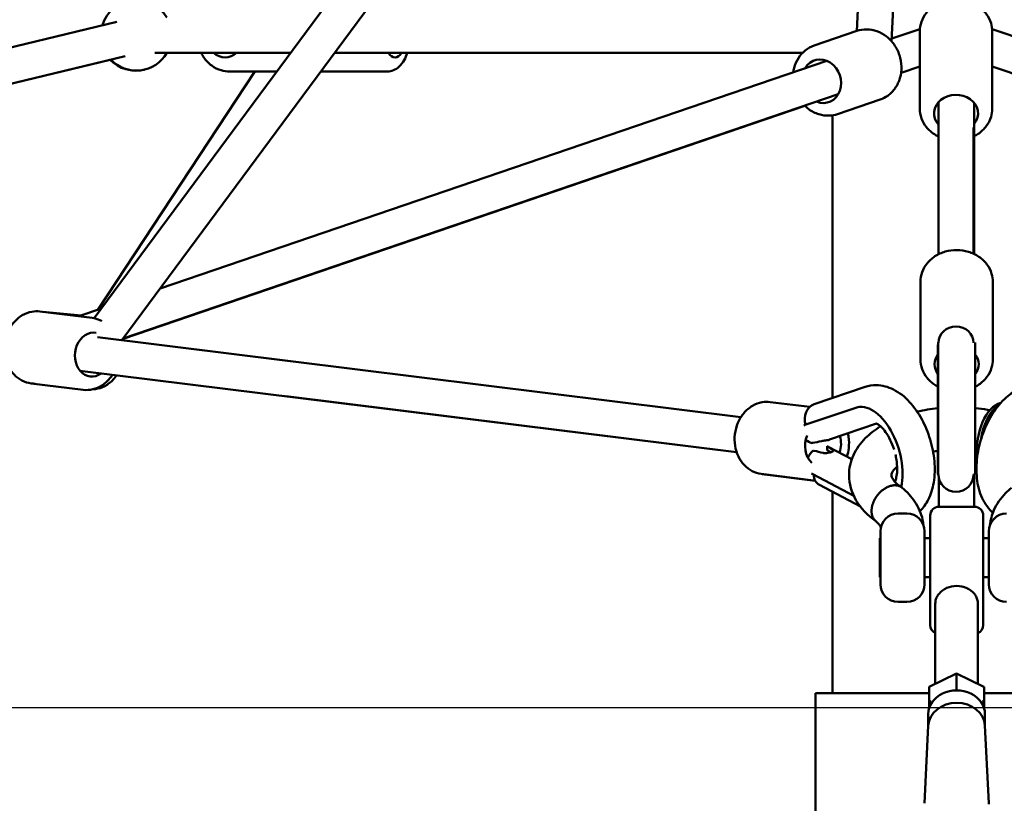
# Model space of a CAD drawing. Units: millimetres. Extents: x -3723 to 53923, y 0 to 49115.
# Drawn here: x 32871 to 33428, y 27588 to 28031 of the extents above; entities that cross this region are included whole.
import ezdxf

# ---------------------------------------------------------------- set-up
doc = ezdxf.new("R2010")
doc.units = ezdxf.units.MM
doc.layers.add('MD_Visible', color=7, linetype='Continuous', lineweight=50)
doc.styles.get("Standard").update_dxf_attribs({"font": 'arial.ttf'})
doc.dimstyles.new('asd', dxfattribs={"dimtxt": 300, "dimasz": 100, "dimexe": 1.25, "dimexo": 0.625, "dimgap": 80, "dimtad": 1, "dimdec": 0, "dimlfac": 0.1, "dimrnd": 5, "dimtxsty": 'Standard', "dimcen": 0, "dimadec": 0, "dimazin": 0, "dimtfac": 1, "dimtdec": 0, "dimtix": 1, "dimtmove": 2, "dimatfit": 3, "dimfxl": 1, "dimarcsym": 0})

# ---------------------------------------------------------------- blocks, each defined once
blk = doc.blocks.new('CustomObjectsInViewport4_0')
at = {"layer": 'MD_Visible', "extrusion": (0, 1, 0)}
for p, q in [((7040.86, 13555.52), (6563, 12909.47)), ((7040.86, 13521.89), (6578.65, 12897)), ((7014.37, 13066.3), (7037.68, 13517.58)), ((6994.64, 13072.12), (7016.15, 13488.48)), ((6020.73, 12943.07), (6575.83, 13077.35)), ((6994.7, 13072.14), (6970.55, 13063.89)), ((7014.45, 13067.79), (7030.42, 13073.24)), ((7505.94, 12924.68), (7071.3, 13073.23)), ((7030.36, 13028.15), (7030.36, 13071.89)), ((7071.36, 13028.15), (7071.36, 13071.89)), ((6075.2, 12935.66), (6580.53, 13057.91)), ((6075.34, 12935.65), (6571.99, 13055.84)), ((6597.19, 13059.71), (6674.12, 13059.71)), ((6699, 13059.71), (6963.94, 13059.71)), ((6600.35, 12926.34), (6977.73, 13055.24)), ((7019.79, 13048.48), (7030.36, 13052.09)), ((7523.24, 12897.63), (7071.36, 13052.08)), ((6564.96, 12914.25), (6653.84, 13049.21)), ((6639.57, 13049.21), (6665.07, 13049.21)), ((6666.35, 13049.21), (6665.07, 13049.21)), ((6728.93, 13049.21), (6691.23, 13049.21)), ((6579.43, 12898.06), (6984.19, 13036.32)), ((7007.96, 13033.34), (6983.81, 13025.09)), ((6579.33, 12897.92), (6965.21, 13029.81)), ((7040.86, 12945.68), (7040.86, 13031.76)), ((6981.01, 12864.34), (6981.01, 13024.4)), ((7060.86, 12946.02), (7060.86, 13017.43)), ((7030.71, 12930.11), (7030.71, 12886.2)), ((7071.71, 12930.11), (7071.71, 12886.2)), ((6532.25, 12913.34), (6561.79, 12909.67)), ((6533.76, 12913.15), (6555.59, 12911.05)), ((6554.29, 12910.6), (6567.06, 12914.97)), ((6564.78, 12898.72), (6929.11, 12853.53)), ((6673.91, 12885.19), (6578.67, 12897.03)), ((7040.61, 12877.09), (7040.61, 12894.42)), ((7040.71, 12878.42), (7040.71, 12895.61)), ((7061.71, 12878.42), (7061.71, 12895.61)), ((7061.8, 12877.09), (7061.8, 12894.42)), ((6554.89, 12879.79), (6926.65, 12833.68)), ((7040.61, 12877.09), (7040.61, 12822.36)), ((7040.71, 12878.42), (7040.71, 12820.95)), ((7061.71, 12878.42), (7061.71, 12820.95)), ((7061.8, 12822.36), (7061.8, 12877.09)), ((6527.2, 12872.65), (6556.75, 12868.98)), ((6528.46, 12872.47), (6529.27, 12872.39)), ((6999.42, 12870.6), (6970.57, 12860.79)), ((6926.67, 12833.61), (6671.44, 12865.34)), ((6968.04, 12859.28), (6945.65, 12862.06)), ((6994.16, 12858.87), (6965.31, 12849.07)), ((6996.29, 12859.33), (6995.88, 12859.28)), ((7005.89, 12849.84), (6979.22, 12840.77)), ((6978.9, 12836.59), (6991.9, 12829.73)), ((6970.15, 12817.7), (6940.61, 12821.37)), ((6971.12, 12817.5), (6942.71, 12821.03)), ((6969.75, 12821.2), (6992.95, 12808.97)), ((7040.86, 12820.97), (7040.71, 12820.95)), ((7060.86, 12821.06), (7061.71, 12820.95)), ((6973.49, 12815.11), (6996.74, 12802.86)), ((6981.01, 12697.2), (6981.01, 12811.15)), ((7041.26, 12802.83), (7061.26, 12802.83)), ((7023.06, 12798.91), (7018.06, 12798.91)), ((7036.26, 12797.83), (7036.26, 12765.24)), ((7066.26, 12765.24), (7066.26, 12797.83)), ((7008.06, 12758.91), (7008.06, 12788.91)), ((7033.06, 12788.91), (7033.06, 12758.91)), ((7069.46, 12788.91), (7069.46, 12758.91)), ((7007.71, 12784.91), (7007.71, 12762.91)), ((7007.71, 12784.91), (7008.06, 12784.91)), ((7033.06, 12784.91), (7036.26, 12784.91)), ((7066.26, 12784.91), (7069.46, 12784.91)), ((7007.71, 12762.91), (7008.06, 12762.91)), ((7033.06, 12762.91), (7036.26, 12762.91)), ((7036.26, 12765.24), (7036.26, 12735.83)), ((7066.26, 12735.83), (7066.26, 12765.24)), ((7066.26, 12762.91), (7069.46, 12762.91)), ((7023.06, 12748.91), (7018.06, 12748.91)), ((7039.15, 12748.08), (7039.15, 12702.48)), ((7063.26, 12748.05), (7063.26, 12702.48)), ((7035.74, 12700.83), (7051.21, 12708.33)), ((7051.21, 12708.19), (7051.21, 12708.33)), ((7051.21, 12708.33), (7066.67, 12700.83)), ((7051.21, 12701.04), (7051.21, 12708.19)), ((7035.62, 12693.48), (7035.62, 12700.63)), ((7051.21, 12699.53), (7051.21, 12701.04)), ((7066.79, 12693.48), (7066.79, 12700.63)), ((7035.62, 12697.2), (6971.36, 12697.2)), ((6971.36, 12497.2), (6971.36, 12697.2)), ((7035.62, 12693.48), (7035.62, 12688.53)), ((7130.36, 12697.2), (7066.79, 12697.2)), ((7066.79, 12688.53), (7066.79, 12693.48)), ((7035.17, 12678.6), (7035.17, 12685.38)), ((7067.24, 12678.6), (7067.24, 12685.38)), ((7035.19, 12678.87), (7033.04, 12634.9)), ((7067.22, 12678.87), (7069.37, 12634.9))]:
    blk.add_line(p, q, dxfattribs=at)
at = {"layer": 'MD_Visible', "extrusion": (1.22465e-16, 0, -1)}
for centre, radius, start, end in [((-6586.78, 13069.71), 20, 16.401, 150), ((-6586.48, 13069.63), 20, 255.9496, 316.4012), ((-6586.78, 13069.71), 20, 210, 316.401), ((-7051.21, 12822.36), 10.59, 352.3719, 0), ((-7051.21, 12822.36), 10.59, 180, 187.6281), ((-7050.86, 12821.22), 10, 180.8804, 358.5919), ((-7041.26, 12797.83), 5, 0, 90), ((-7061.26, 12797.83), 5, 90, 180), ((-7018.06, 12788.91), 10, 0, 90), ((-7023.06, 12788.91), 10, 90, 180), ((-7079.46, 12788.91), 10, 0, 90), ((-7018.06, 12758.91), 10, 270, 0), ((-7023.06, 12758.91), 10, 180, 270), ((-7079.46, 12758.91), 10, 270, 0), ((-7041.26, 12735.83), 5, 294.9686, 360), ((-7061.26, 12735.83), 5, 180, 246.4218)]:
    blk.add_arc(centre, radius, start, end, dxfattribs=at)
for centre, major_axis, ratio, start_param, end_param in [((6637.07, 13069.71), (0, 12.5), 0.866064, 2.498092, 3.785094), ((6974.81, 13043.68), (-4.04, 11.83), 0.865813, -0.643501, 3.785094), ((7050.86, 13025.45), (-12.5, 0), 0.841647, 5.639684, 10.020799), ((7050.86, 12895.36), (-10, 0), 0.95064, 0.024576, 3.126227), ((7051.21, 12883.49), (-12.5, 0), 0.840277, 5.723646, 6.842724), ((7051.21, 12883.49), (-12.5, 0), 0.840277, 2.582054, 3.701131), ((6973.79, 12851.32), (-3.22, 9.47), 0.835056, 4.771875, 6.283185), ((6975.57, 12837.69), (1.54, 12.4), 0.811897, 3.669991, 5.069829), ((6970.48, 12848.99), (-3.41, 10.03), 0.835056, 3.662828, 4.068945), ((6975.57, 12837.69), (1.54, 12.4), 0.811897, 1.050873, 1.821699), ((6973.96, 12827.22), (4, 7.59), 0.735201, 0.002829, 0.125668), ((7051.21, 12747.82), (-12.06, 0), 0.840277, 0.60073, 2.557292), ((7051.21, 12685.38), (-16.03, 0), 0.840277, 0, 3.141593), ((7036.62, 12693), (0.968, -0.606), 0.415811, 1.31602, 2.886817), ((7051.21, 12678.32), (-16.03, 0), 0.840277, 0.040994, 3.100598), ((7051.21, 12634.27), (-18.18, 0), 0.840277, 3.100598, 3.126575)]:
    blk.add_ellipse(centre, major_axis=major_axis, ratio=ratio, start_param=start_param, end_param=end_param, dxfattribs=at)
at = {"layer": 'MD_Visible', "extrusion": (1.22465e-16, -1.4013e-45, -1)}
blk.add_ellipse((6733.26, 13069.71), major_axis=(0, 12.5), ratio=0.5, start_param=2.498092, end_param=3.785094, dxfattribs=at)
at = {"layer": 'MD_Visible', "extrusion": (1.22465e-16, 9.24446e-33, -1)}
blk.add_ellipse((6562.17, 12888.97), major_axis=(1.54, 12.4), ratio=0.811897, start_param=2.498092, end_param=6.323278, dxfattribs=at)
at = {"layer": 'MD_Visible'}
for centre, major_axis, ratio, start_param, end_param in [((7002.91, 12830.75), (-8.44, 28.23), 0.549896, 3.921389, 6.303744), ((7079.87, 12832.57), (-1.18, 29.44), 0.581542, 0.143877, 1.621812), ((7081.49, 12832.63), (-1.17, 29.17), 0.581542, 0.329538, 1.274308), ((6984, 12853.59), (34, 11.79), 0.294326, 4.18207, 4.334481), ((6973.96, 12827.22), (4.94, 9.37), 0.735201, 1.114553, 1.600585), ((6989.52, 12819.01), (37.9, -14.32), 0.232158, 2.028551, 2.180962), ((6973.95, 12834.78), (0.24, 18.07), 0.221114, 4.71757, 4.837925), ((6973.96, 12827.22), (4.94, 9.37), 0.735201, 0, 0.133202), ((6989.94, 12818.79), (17.38, -16.86), 0.22483, 2.379179, 2.469437), ((7065.79, 12693), (-0.968, -0.606), 0.415811, 1.31602, 2.886817)]:
    blk.add_ellipse(centre, major_axis=major_axis, ratio=ratio, start_param=start_param, end_param=end_param, dxfattribs=at)
at = {"layer": 'MD_Visible', "extrusion": (1.22465e-16, 1.2326e-32, -1)}
blk.add_ellipse((6989.94, 12818.79), major_axis=(-21.45, 20.81), ratio=0.22483, start_param=0.798664, end_param=0.947341, dxfattribs=at)
at = {"layer": 'MD_Visible', "extrusion": (1.22465e-16, -1.2326e-32, -1)}
blk.add_ellipse((6978.16, 12823.96), major_axis=(4.66, 8.85), ratio=0.735201, start_param=3.141593, end_param=4.023593, dxfattribs=at)
at = {"layer": 'MD_Visible', "extrusion": (1.22465e-16, -2.46519e-32, -1)}
blk.add_ellipse((7036.62, 12700.14), major_axis=(0.968, -0.606), ratio=0.415811, start_param=2.886817, end_param=3.396369, dxfattribs=at)
at = {"layer": 'MD_Visible', "extrusion": (1.22465e-16, 6.16298e-33, -1)}
blk.add_ellipse((7065.79, 12700.14), major_axis=(0.968, 0.606), ratio=0.415811, start_param=6.028409, end_param=6.537961, dxfattribs=at)
at = {"layer": 'MD_Visible'}
for points, knots in [([(7030.36, 13071.89), (7030.36, 13073.76), (7030.69, 13075.62), (7031.97, 13079.17), (7032.93, 13080.85), (7035.39, 13083.91), (7036.91, 13085.27), (7040.4, 13087.54), (7042.37, 13088.44), (7046.55, 13089.65), (7048.77, 13089.95), (7053.21, 13089.93), (7055.44, 13089.59), (7059.67, 13088.31), (7061.67, 13087.37), (7065.21, 13084.94), (7066.76, 13083.48), (7069.2, 13080.2), (7070.12, 13078.4), (7071.13, 13075), (7071.36, 13073.45), (7071.36, 13071.89)], [4.712389, 4.712389, 4.712389, 4.712389, 5.006728, 5.006728, 5.307428, 5.307428, 5.622807, 5.622807, 5.952224, 5.952224, 6.289494, 6.289494, 6.62893, 6.62893, 6.965988, 6.965988, 7.294606, 7.294606, 7.608138, 7.608138, 7.853982, 7.853982, 7.853982, 7.853982]), ([(6994.7, 13072.14), (6996.51, 13072.76), (6998.43, 13073.06), (7002.29, 13073.01), (7004.24, 13072.65), (7008, 13071.31), (7009.81, 13070.3), (7013.13, 13067.74), (7014.62, 13066.17), (7017.13, 13062.6), (7018.13, 13060.6), (7019.53, 13056.39), (7019.92, 13054.17), (7020.03, 13049.76), (7019.76, 13047.56), (7018.56, 13043.43), (7017.64, 13041.49), (7015.27, 13038.12), (7013.83, 13036.66), (7010.89, 13034.58), (7009.46, 13033.85), (7007.96, 13033.34)], [1.194835, 1.194835, 1.194835, 1.194835, 1.493656, 1.493656, 1.797601, 1.797601, 2.11349, 2.11349, 2.441184, 2.441184, 2.775943, 2.775943, 3.112762, 3.112762, 3.447209, 3.447209, 3.773987, 3.773987, 4.088173, 4.088173, 4.336428, 4.336428, 4.336428, 4.336428]), ([(6970.55, 13063.89), (6968.75, 13063.27), (6967.05, 13062.34), (6964.02, 13059.94), (6962.7, 13058.46), (6960.55, 13055.1), (6959.73, 13053.2), (6959, 13050.4), (6958.84, 13049.58), (6958.72, 13048.75)], [5.08835, 5.08835, 5.08835, 5.08835, 5.387171, 5.387171, 5.691116, 5.691116, 6.007005, 6.007005, 6.134729, 6.134729, 6.134729, 6.134729]), ([(6623.48, 13059.71), (6623.94, 13058.79), (6624.47, 13057.9), (6626.28, 13055.33), (6627.77, 13053.79), (6631.1, 13051.36), (6632.94, 13050.45), (6636.39, 13049.44), (6637.98, 13049.21), (6639.57, 13049.21)], [6.97745, 6.97745, 6.97745, 6.97745, 7.134625, 7.134625, 7.461385, 7.461385, 7.775579, 7.775579, 8.023858, 8.023858, 8.023858, 8.023858]), ([(6728.93, 13049.21), (6730.12, 13049.21), (6731.3, 13049.45), (6733.56, 13050.37), (6734.6, 13051.07), (6736.7, 13052.98), (6737.65, 13054.27), (6739.15, 13056.93), (6739.72, 13058.28), (6740.19, 13059.71)], [4.5990374, 4.5990374, 4.5990374, 4.5990374, 4.7996387, 4.7996387, 5.0252674, 5.0252674, 5.3263586, 5.3263586, 5.5930068, 5.5930068, 5.5930068, 5.5930068]), ([(6965.19, 13029.83), (6965.92, 13029.11), (6966.71, 13028.44), (6969.25, 13026.59), (6971.16, 13025.62), (6975.1, 13024.39), (6977.13, 13024.12), (6980.73, 13024.28), (6982.3, 13024.58), (6983.81, 13025.09)], [7.183564, 7.183564, 7.183564, 7.183564, 7.340724, 7.340724, 7.667502, 7.667502, 7.981688, 7.981688, 8.229943, 8.229943, 8.229943, 8.229943]), ([(7030.36, 13028.15), (7030.36, 13026.29), (7030.69, 13024.43), (7031.97, 13020.88), (7032.93, 13019.2), (7035.39, 13016.14), (7036.91, 13014.78), (7039.34, 13013.19), (7040.09, 13012.77), (7040.86, 13012.39)], [1.570796, 1.570796, 1.570796, 1.570796, 1.865136, 1.865136, 2.165836, 2.165836, 2.481215, 2.481215, 2.614294, 2.614294, 2.614294, 2.614294]), ([(7061.21, 12945.86), (7061.21, 12954.52), (7061.21, 12964.9), (7061.21, 12978.23), (7061.21, 12988.69), (7061.21, 13000.52), (7061.21, 13013.59), (7061.21, 13025.22), (7061.21, 13031.36)], [4.8191231, 4.8191231, 4.8191231, 4.8191231, 5.047619, 5.1269841, 5.2857143, 5.4642857, 5.6428571, 5.781332, 5.781332, 5.781332, 5.781332]), ([(7061.21, 13012.56), (7061.99, 13012.96), (7062.74, 13013.41), (7065.21, 13015.1), (7066.76, 13016.56), (7069.2, 13019.85), (7070.12, 13021.64), (7071.13, 13025.04), (7071.36, 13026.6), (7071.36, 13028.15)], [3.688714, 3.688714, 3.688714, 3.688714, 3.824395, 3.824395, 4.153013, 4.153013, 4.466545, 4.466545, 4.712389, 4.712389, 4.712389, 4.712389]), ([(7030.71, 12930.11), (7030.71, 12931.97), (7031.04, 12933.83), (7032.31, 12937.37), (7033.27, 12939.05), (7035.73, 12942.11), (7037.25, 12943.47), (7040.74, 12945.74), (7042.71, 12946.63), (7046.89, 12947.84), (7049.11, 12948.15), (7053.56, 12948.12), (7055.78, 12947.79), (7060.01, 12946.51), (7062.01, 12945.57), (7065.56, 12943.15), (7067.1, 12941.69), (7069.55, 12938.41), (7070.46, 12936.61), (7071.48, 12933.22), (7071.71, 12931.67), (7071.71, 12930.11)], [1.577772, 1.577772, 1.577772, 1.577772, 1.87185, 1.87185, 2.172362, 2.172362, 2.487714, 2.487714, 2.817232, 2.817232, 3.154642, 3.154642, 3.494222, 3.494222, 3.831427, 3.831427, 4.160156, 4.160156, 4.473656, 4.473656, 4.719364, 4.719364, 4.719364, 4.719364]), ([(6527.2, 12872.65), (6525.41, 12872.87), (6523.66, 12873.42), (6520.41, 12875.08), (6518.91, 12876.22), (6516.25, 12879), (6515.12, 12880.67), (6513.33, 12884.38), (6512.7, 12886.44), (6512.03, 12890.74), (6512, 12892.98), (6512.55, 12897.39), (6513.14, 12899.57), (6514.88, 12903.63), (6516.04, 12905.52), (6518.82, 12908.76), (6520.43, 12910.14), (6523.92, 12912.19), (6525.78, 12912.89), (6529.21, 12913.48), (6530.74, 12913.52), (6532.25, 12913.34)], [1.851002, 1.851002, 1.851002, 1.851002, 2.139503, 2.139503, 2.43601, 2.43601, 2.750843, 2.750843, 3.082542, 3.082542, 3.422831, 3.422831, 3.765276, 3.765276, 4.105505, 4.105505, 4.436687, 4.436687, 4.749641, 4.749641, 4.992594, 4.992594, 4.992594, 4.992594]), ([(6567.35, 12907.86), (6566.96, 12908.08), (6566.57, 12908.27), (6564.78, 12909.07), (6563.3, 12909.49), (6561.79, 12909.67)], [7.2602795, 7.2602795, 7.2602795, 7.2602795, 7.3308227, 7.3308227, 7.5737762, 7.5737762, 7.5737762, 7.5737762]), ([(7030.71, 12886.2), (7030.71, 12884.34), (7031.04, 12882.48), (7032.31, 12878.94), (7033.27, 12877.26), (7035.73, 12874.2), (7037.25, 12872.84), (7039.49, 12871.38), (7040.04, 12871.05), (7040.61, 12870.75)], [4.705414, 4.705414, 4.705414, 4.705414, 4.999492, 4.999492, 5.300004, 5.300004, 5.615356, 5.615356, 5.714469, 5.714469, 5.714469, 5.714469]), ([(7061.8, 12870.75), (7062.49, 12871.12), (7063.16, 12871.52), (7065.56, 12873.16), (7067.1, 12874.62), (7069.55, 12877.9), (7070.46, 12879.7), (7071.48, 12883.09), (7071.71, 12884.64), (7071.71, 12886.2)], [6.837952, 6.837952, 6.837952, 6.837952, 6.95907, 6.95907, 7.287798, 7.287798, 7.601298, 7.601298, 7.847006, 7.847006, 7.847006, 7.847006]), ([(6556.75, 12868.98), (6558.53, 12868.76), (6560.36, 12868.86), (6563.93, 12869.69), (6565.66, 12870.42), (6568.91, 12872.47), (6570.42, 12873.81), (6572.27, 12876.03), (6572.8, 12876.76), (6573.29, 12877.51)], [4.432184, 4.432184, 4.432184, 4.432184, 4.720685, 4.720685, 5.017192, 5.017192, 5.332025, 5.332025, 5.472039, 5.472039, 5.472039, 5.472039]), ([(6575.6, 12877.23), (6575.34, 12876.84), (6575.07, 12876.46), (6573.49, 12874.43), (6571.96, 12872.98), (6568.61, 12870.81), (6566.81, 12870.04), (6564.08, 12869.46), (6563.22, 12869.35), (6562.36, 12869.33)], [4.0079171, 4.0079171, 4.0079171, 4.0079171, 4.0821671, 4.0821671, 4.4169992, 4.4169992, 4.7296559, 4.7296559, 4.8701713, 4.8701713, 4.8701713, 4.8701713]), ([(7030.42, 12800.33), (7032.4, 12802.21), (7033.94, 12804.42), (7036.69, 12809.8), (7037.67, 12813.09), (7038.88, 12820.42), (7038.97, 12824.51), (7038.25, 12832.74), (7037.44, 12836.88), (7035.02, 12844.87), (7033.43, 12848.72), (7029.54, 12855.89), (7027.24, 12859.21), (7021.91, 12864.98), (7018.88, 12867.44), (7012.44, 12870.65), (7009.13, 12871.59), (7003.56, 12871.62), (7001.43, 12871.28), (6999.42, 12870.6)], [3.577946, 3.577946, 3.577946, 3.577946, 3.826927, 3.826927, 4.150117, 4.150117, 4.517772, 4.517772, 4.88086, 4.88086, 5.239441, 5.239441, 5.602683, 5.602683, 5.970275, 5.970275, 6.280631, 6.280631, 6.466604, 6.466604, 6.466604, 6.466604]), ([(7101.85, 12870.6), (7099.51, 12871.39), (7097.01, 12871.71), (7091.98, 12871.43), (7089.48, 12870.77), (7084.26, 12868.53), (7081.65, 12866.76), (7076.44, 12862.12), (7073.94, 12859.07), (7069.58, 12852.27), (7067.72, 12848.49), (7064.82, 12840.64), (7063.76, 12836.58), (7062.49, 12828.44), (7062.28, 12824.36), (7062.86, 12816.41), (7063.65, 12812.54), (7066.48, 12805.62), (7068.45, 12802.49), (7071.41, 12799.81), (7071.59, 12799.65), (7071.77, 12799.5)], [6.099766, 6.099766, 6.099766, 6.099766, 6.31607, 6.31607, 6.551297, 6.551297, 6.848564, 6.848564, 7.209205, 7.209205, 7.575257, 7.575257, 7.934338, 7.934338, 8.295087, 8.295087, 8.663394, 8.663394, 9.004437, 9.004437, 9.025934, 9.025934, 9.025934, 9.025934]), ([(6940.61, 12821.37), (6938.82, 12821.59), (6937.07, 12822.14), (6933.82, 12823.8), (6932.32, 12824.94), (6929.66, 12827.72), (6928.53, 12829.39), (6926.74, 12833.1), (6926.11, 12835.16), (6925.44, 12839.46), (6925.41, 12841.7), (6925.96, 12846.11), (6926.54, 12848.29), (6928.29, 12852.35), (6929.44, 12854.24), (6932.23, 12857.48), (6933.84, 12858.86), (6937.33, 12860.91), (6939.19, 12861.61), (6942.61, 12862.2), (6944.15, 12862.24), (6945.65, 12862.06)], [1.851002, 1.851002, 1.851002, 1.851002, 2.139503, 2.139503, 2.43601, 2.43601, 2.750843, 2.750843, 3.082542, 3.082542, 3.422831, 3.422831, 3.765276, 3.765276, 4.105505, 4.105505, 4.436687, 4.436687, 4.749641, 4.749641, 4.992594, 4.992594, 4.992594, 4.992594]), ([(7028.88, 12856.62), (7028.91, 12856.63), (7028.94, 12856.64), (7032.71, 12857.53), (7036.63, 12858.18), (7040.61, 12858.61)], [10.872469, 10.872469, 10.872469, 10.872469, 10.88195, 10.88195, 12.08825, 12.08825, 12.08825, 12.08825]), ([(7061.8, 12858.62), (7064.11, 12858.38), (7066.39, 12858.06), (7069.09, 12857.58), (7069.54, 12857.49), (7070, 12857.41)], [14.20834, 14.20834, 14.20834, 14.20834, 14.9078886, 14.9078886, 15.0514777, 15.0514777, 15.0514777, 15.0514777]), ([(7015.76, 12835.24), (7015.18, 12837.09), (7014.46, 12838.89), (7012.84, 12842.21), (7011.94, 12843.72), (7010.16, 12846.23), (7009.28, 12847.25), (7007.74, 12848.72), (7007.07, 12849.21), (7006.1, 12849.78), (7005.78, 12849.88), (7005.67, 12849.91), (7005.66, 12849.91), (7005.66, 12849.91)], [3.40685, 3.40685, 3.40685, 3.40685, 3.668561, 3.668561, 3.932403, 3.932403, 4.182148, 4.182148, 4.412846, 4.412846, 4.633403, 4.633403, 4.683225, 4.683225, 4.683225, 4.683225]), ([(6989.07, 12831.23), (6989.58, 12832.74), (6989.93, 12834.31), (6990.4, 12838.12), (6990.37, 12840.37), (6989.92, 12843.16), (6989.8, 12843.74), (6989.66, 12844.33)], [5.7580607, 5.7580607, 5.7580607, 5.7580607, 6.0040125, 6.0040125, 6.3464576, 6.3464576, 6.4392682, 6.4392682, 6.4392682, 6.4392682]), ([(7005.47, 12794.68), (7000.81, 12797.97), (6996.9, 12801.97), (6991.73, 12810.81), (6990.3, 12815.74), (6990.29, 12824.47), (6991.18, 12828.41), (6994.41, 12835.49), (6996.72, 12838.71), (7002.01, 12844.08), (7004.92, 12846.34), (7008.13, 12848.33)], [0.040324, 0.040324, 0.040324, 0.040324, 2.104943, 2.104943, 4.019058, 4.019058, 5.54857, 5.54857, 7.057017, 7.057017, 8.394972, 8.394972, 8.394972, 8.394972]), ([(6974.68, 12839.94), (6974.82, 12839.97), (6974.97, 12840), (6975.52, 12840.09), (6975.96, 12840.15), (6976.82, 12840.26), (6977.3, 12840.33), (6978.2, 12840.49), (6978.63, 12840.59), (6979.06, 12840.72), (6979.14, 12840.75), (6979.21, 12840.77)], [-0.9850116, -0.9850116, -0.9850116, -0.9850116, -0.9281676, -0.9281676, -0.7950854, -0.7950854, -0.6628526, -0.6628526, -0.5306197, -0.5306197, -0.5005663, -0.5005663, -0.5005663, -0.5005663]), ([(6981.21, 12834.86), (6981.3, 12834.79), (6981.38, 12834.73), (6981.54, 12834.55), (6981.56, 12834.43), (6981.41, 12834.23), (6981.24, 12834.13), (6980.76, 12833.92), (6980.44, 12833.82), (6979.75, 12833.61), (6979.33, 12833.5), (6978.46, 12833.31), (6978, 12833.22), (6977.13, 12833.12), (6976.67, 12833.11), (6976.08, 12833.17), (6975.91, 12833.2), (6975.75, 12833.23)], [1.1764528, 1.1764528, 1.1764528, 1.1764528, 1.2381191, 1.2381191, 1.3741413, 1.3741413, 1.5034434, 1.5034434, 1.6327456, 1.6327456, 1.7620129, 1.7620129, 1.8912802, 1.8912802, 2.0273423, 2.0273423, 2.0870784, 2.0870784, 2.0870784, 2.0870784]), ([(6978.7, 12834.42), (6978.55, 12834.5), (6978.36, 12834.6), (6978.08, 12834.74), (6978.01, 12834.78), (6977.94, 12834.82)], [1.4169577, 1.4169577, 1.4169577, 1.4169577, 1.5231249, 1.5231249, 1.5561524, 1.5561524, 1.5561524, 1.5561524]), ([(7016.21, 12816.97), (7016.31, 12817.17), (7016.42, 12817.41), (7016.79, 12818.35), (7017.04, 12819.25), (7017.43, 12821.47), (7017.54, 12822.82), (7017.54, 12825.89), (7017.41, 12827.62), (7016.98, 12830.39), (7016.78, 12831.39), (7016.55, 12832.39)], [2.328972, 2.328972, 2.328972, 2.328972, 2.4229481, 2.4229481, 2.6444981, 2.6444981, 2.8806109, 2.8806109, 3.1340448, 3.1340448, 3.2734261, 3.2734261, 3.2734261, 3.2734261]), ([(7017.52, 12825.55), (7016.38, 12824.55), (7015.58, 12823.6), (7014.52, 12821.94), (7014.37, 12821.36), (7014.3, 12820.82), (7014.29, 12820.73), (7014.29, 12820.31), (7014.33, 12820.03), (7014.73, 12818.98), (7015.14, 12818.22), (7016.8, 12816.27), (7018.11, 12815.08), (7019.85, 12813.92)], [13.506032, 13.506032, 13.506032, 13.506032, 14.392639, 14.392639, 15.485001, 15.485001, 15.764655, 15.764655, 16.604011, 16.604011, 17.537839, 17.537839, 18.53888, 18.53888, 18.53888, 18.53888]), ([(7041.21, 12802.83), (7041.21, 12803.73), (7041.21, 12804.63), (7041.21, 12809.85), (7041.21, 12814.21), (7041.21, 12818.62)], [65.840306, 65.840306, 65.840306, 65.840306, 66.229813, 66.229813, 68.094901, 68.094901, 68.094901, 68.094901]), ([(7012.84, 12814.26), (7012.83, 12814.25), (7012.82, 12814.25), (7012.59, 12814.17), (7012.38, 12814.08), (7011.9, 12813.85), (7011.7, 12813.75), (7011.32, 12813.55), (7011.17, 12813.46), (7010.81, 12813.26), (7010.62, 12813.14), (7010.3, 12812.93), (7010.19, 12812.86), (7009.43, 12812.33), (7008.54, 12811.65), (7007.37, 12810.43), (7007.15, 12810.19), (7006.82, 12809.8), (7006.71, 12809.67), (7006.48, 12809.39), (7006.37, 12809.25), (7006.14, 12808.95), (7006.03, 12808.79), (7005.81, 12808.48), (7005.7, 12808.32), (7005.5, 12808.01), (7005.4, 12807.86), (7005.21, 12807.55), (7005.12, 12807.4), (7004.87, 12806.97), (7004.72, 12806.68), (7004.08, 12805.4), (7003.7, 12804.39), (7003.41, 12803.26), (7003.38, 12803.13), (7003.3, 12802.77), (7003.25, 12802.55), (7003.19, 12802.15), (7003.16, 12801.98), (7003.12, 12801.69), (7003.11, 12801.57), (7003.08, 12801.27), (7003.07, 12801.09), (7003.05, 12800.73), (7003.05, 12800.56), (7003.05, 12800.39)], [-0.002973, -0.002973, -0.002973, -0.002973, 0, 0, 0.079366, 0.079366, 0.171997, 0.171997, 0.238162, 0.238162, 0.330069, 0.330069, 0.382157, 0.382157, 0.684604, 0.684604, 0.757177, 0.757177, 0.795431, 0.795431, 0.835242, 0.835242, 0.877444, 0.877444, 0.919158, 0.919158, 0.959062, 0.959062, 0.997399, 0.997399, 1.070206, 1.070206, 1.316031, 1.316031, 1.347547, 1.347547, 1.402964, 1.402964, 1.44429, 1.44429, 1.47499, 1.47499, 1.520358, 1.520358, 1.564469, 1.564469, 1.564469, 1.564469]), ([(7020.32, 12813.56), (7020.14, 12813.72), (7019.95, 12813.85), (7019.55, 12814.11), (7019.32, 12814.24), (7018.82, 12814.47), (7018.55, 12814.57), (7018.01, 12814.74), (7017.72, 12814.8), (7017.15, 12814.89), (7016.87, 12814.92), (7016.31, 12814.95), (7016.01, 12814.94), (7015.39, 12814.9), (7015.07, 12814.86), (7014.43, 12814.74), (7014.1, 12814.66), (7013.46, 12814.48), (7013.14, 12814.37), (7012.84, 12814.26)], [7.911154, 7.911154, 7.911154, 7.911154, 8.884971, 8.884971, 9.996517, 9.996517, 11.108064, 11.108064, 12.219611, 12.219611, 13.331157, 13.331157, 14.443568, 14.443568, 15.555979, 15.555979, 16.66839, 16.66839, 17.780802, 17.780802, 17.780802, 17.780802]), ([(7032.41, 12792.44), (7032.32, 12793.45), (7032.16, 12794.45), (7031.56, 12797.26), (7030.99, 12799.03), (7029.53, 12802.4), (7028.64, 12804.01), (7026.63, 12807.04), (7025.5, 12808.46), (7023.05, 12811.14), (7021.72, 12812.39), (7020.32, 12813.56)], [3.1940598, 3.1940598, 3.1940598, 3.1940598, 3.2568438, 3.2568438, 3.372095, 3.372095, 3.4873462, 3.4873462, 3.6025974, 3.6025974, 3.7178486, 3.7178486, 3.7178486, 3.7178486]), ([(7070.1, 12792.44), (7070.38, 12795.32), (7071.15, 12798.16), (7073.85, 12804.35), (7076.12, 12807.61), (7079.92, 12811.56), (7081.03, 12812.59), (7082.2, 12813.56)], [0.333503, 0.333503, 0.333503, 0.333503, 1.465592, 1.465592, 2.974904, 2.974904, 3.54027, 3.54027, 3.54027, 3.54027]), ([(7003.05, 12800.39), (7003.05, 12800.23), (7003.05, 12800.06), (7003.07, 12799.72), (7003.08, 12799.55), (7003.11, 12799.27), (7003.12, 12799.16), (7003.16, 12798.89), (7003.19, 12798.75), (7003.25, 12798.4), (7003.3, 12798.21), (7003.38, 12797.92), (7003.41, 12797.81), (7003.7, 12796.9), (7004.08, 12796.19), (7004.72, 12795.4), (7004.87, 12795.23), (7005.11, 12795), (7005.19, 12794.93), (7005.26, 12794.86)], [0.000001, 0.000001, 0.000001, 0.000001, 0.0602372, 0.0602372, 0.122188, 0.122188, 0.1641107, 0.1641107, 0.2205432, 0.2205432, 0.2962171, 0.2962171, 0.3392542, 0.3392542, 0.6749381, 0.6749381, 0.7743595, 0.7743595, 0.8192682, 0.8192682, 0.8192682, 0.8192682]), ([(7008.29, 12791.04), (7008.28, 12791.07), (7008.27, 12791.1), (7008.14, 12791.41), (7007.97, 12791.74), (7007.48, 12792.5), (7007.16, 12792.93), (7006.35, 12793.85), (7005.85, 12794.35), (7005.26, 12794.86)], [3.3535353, 3.3535353, 3.3535353, 3.3535353, 3.3642361, 3.3642361, 3.4755579, 3.4755579, 3.5868796, 3.5868796, 3.6982013, 3.6982013, 3.6982013, 3.6982013]), ([(7039.15, 12748.08), (7039.15, 12748.87), (7039.26, 12749.65), (7039.71, 12751.12), (7040.05, 12751.82), (7040.72, 12752.85), (7040.98, 12753.2), (7041.26, 12753.55)], [0, 0, 0, 0, 0.2847489, 0.2847489, 0.5694978, 0.5694978, 0.7239421, 0.7239421, 0.7239421, 0.7239421]), ([(7061.26, 12753.41), (7061.51, 12753.1), (7061.74, 12752.78), (7062.37, 12751.78), (7062.7, 12751.08), (7063.15, 12749.61), (7063.26, 12748.84), (7063.26, 12748.05)], [-0.7026457, -0.7026457, -0.7026457, -0.7026457, -0.5652384, -0.5652384, -0.2826192, -0.2826192, 0, 0, 0, 0])]:
    blk.add_open_spline(points, degree=3, knots=knots, dxfattribs=at)
for points in [[(6666.39, 13049.26), (6665.95, 13049.22), (6665.51, 13049.21), (6665.07, 13049.21)], [(6578.67, 12897.03), (6578.67, 12897.02), (6578.67, 12897.01), (6578.67, 12897)], [(7040.7, 12895.74), (7040.7, 12895.7), (7040.71, 12895.66), (7040.71, 12895.61)], [(7061.71, 12895.61), (7061.71, 12895.66), (7061.71, 12895.7), (7061.71, 12895.74)], [(6527.18, 12872.65), (6527.61, 12872.57), (6528.03, 12872.51), (6528.46, 12872.47)], [(6964.75, 12848.78), (6964.93, 12848.91), (6965.12, 12849), (6965.31, 12849.07)], [(6969.27, 12838.88), (6969.42, 12838.92), (6969.6, 12838.96), (6969.8, 12838.99)], [(6970.53, 12834.43), (6970.32, 12834.47), (6970.12, 12834.53), (6969.95, 12834.61)], [(6977.94, 12836.99), (6978.08, 12836.91), (6978.21, 12836.84), (6978.33, 12836.76)], [(6979.5, 12833.55), (6979.22, 12833.86), (6978.93, 12834.14), (6978.63, 12834.38)], [(7040.61, 12834.43), (7039.69, 12834.3), (7038.78, 12834.16), (7037.89, 12833.99)], [(7062.71, 12834.31), (7062.41, 12834.36), (7062.1, 12834.4), (7061.8, 12834.45)], [(6941.21, 12821.29), (6941.71, 12821.18), (6942.21, 12821.09), (6942.71, 12821.03)], [(6969.75, 12821.2), (6969.54, 12821.32), (6969.31, 12821.46), (6969.08, 12821.63)], [(6970.15, 12817.7), (6970.45, 12817.67), (6970.75, 12817.64), (6971.06, 12817.62)], [(7061.21, 12802.83), (7061.21, 12808.98), (7061.21, 12815.05), (7061.21, 12821.02)]]:
    blk.add_open_spline(points, degree=3, dxfattribs=at)
blk = doc.blocks.new('*D25')
at = {"color": 0, "lineweight": -2, "transparency": 16777216}
for p, q in [((29821.85, 27642.74), (29821.85, 32245.26)), ((29921.85, 32244.01), (36879.84, 32244.01)), ((36979.84, 27642.74), (36979.84, 32245.26))]:
    blk.add_line(p, q, dxfattribs=at)
at = {"color": 0, "transparency": 16777216}
for points in [[(29921.85, 32260.68), (29921.85, 32227.34), (29821.85, 32244.01)], [(36879.84, 32260.68), (36879.84, 32227.34), (36979.84, 32244.01)]]:
    blk.add_solid(points, dxfattribs=at)
at = {"layer": 'Defpoints', "color": 0, "transparency": 16777216}
for p in [(36979.84, 32244.01), (29821.85, 27642.12), (36979.84, 27642.12)]:
    blk.add_point(p, dxfattribs=at)
at = {"color": 0, "transparency": 16777216, "insert": (33400.85, 32477.18), "char_height": 300, "attachment_point": 5}
blk.add_mtext('715', dxfattribs=at)
blk = doc.blocks.new('*D26')
at = {"color": 0, "lineweight": -2, "transparency": 16777216}
for p, q in [((33400.22, 31894.69), (27981.95, 31894.69)), ((27983.2, 27442.12), (27983.2, 31794.69)), ((29057.47, 27342.12), (27981.95, 27342.12))]:
    blk.add_line(p, q, dxfattribs=at)
at = {"color": 0, "transparency": 16777216}
for points in [[(27966.53, 31794.69), (27999.86, 31794.69), (27983.2, 31894.69)], [(27966.53, 27442.12), (27999.86, 27442.12), (27983.2, 27342.12)]]:
    blk.add_solid(points, dxfattribs=at)
at = {"layer": 'Defpoints', "color": 0, "transparency": 16777216}
for p in [(27983.2, 31894.69), (33400.85, 31894.69), (29058.1, 27342.12)]:
    blk.add_point(p, dxfattribs=at)
at = {"color": 0, "transparency": 16777216, "insert": (27750.64, 29618.4), "char_height": 300, "attachment_point": 5, "rotation": 90}
blk.add_mtext('455', dxfattribs=at)
blk = doc.blocks.new('*D37')
at = {"color": 0, "lineweight": -2, "transparency": 16777216}
for p, q in [((33401.47, 31894.69), (38437.56, 31894.69)), ((38436.31, 27742.12), (38436.31, 31794.69)), ((37767.17, 27642.12), (38437.56, 27642.12))]:
    blk.add_line(p, q, dxfattribs=at)
at = {"color": 0, "transparency": 16777216}
for points in [[(38419.64, 31794.69), (38452.97, 31794.69), (38436.31, 31894.69)], [(38419.64, 27742.12), (38452.97, 27742.12), (38436.31, 27642.12)]]:
    blk.add_solid(points, dxfattribs=at)
at = {"layer": 'Defpoints', "color": 0, "transparency": 16777216}
for p in [(33400.85, 31894.69), (38436.31, 31894.69), (37766.55, 27642.12)]:
    blk.add_point(p, dxfattribs=at)
at = {"color": 0, "transparency": 16777216, "insert": (38203.14, 29768.4), "char_height": 300, "attachment_point": 5, "rotation": 90}
blk.add_mtext('425', dxfattribs=at)

msp = doc.modelspace()

# ---------------------------------------------------------------- linework, layer by layer
msp.add_lwpolyline([(29035.2, 27642.12), (37766.55, 27642.12)])

# ---------------------------------------------------------------- block references
at = {"layer": 'MD_Visible'}
msp.add_blockref('CustomObjectsInViewport4_0', (26349.98, 14952.92), dxfattribs=at)

# ---------------------------------------------------------------- dimensions: what is measured, and where the dimension line sits
dim = msp.add_linear_dim(base=(36979.84, 32244.01), p1=(29821.85, 27642.12), p2=(36979.84, 27642.12), dimstyle='asd')
dim.commit()
dim.dimension.update_dxf_attribs({"geometry": '*D25', "text_midpoint": (33400.85, 32477.18)})
for base, p1, picture, middle in [((27983.2, 31894.69), (29058.1, 27342.12), '*D26', (27750.64, 29618.4)), ((38436.31, 31894.69), (37766.55, 27642.12), '*D37', (38203.14, 29768.4))]:
    dim = msp.add_linear_dim(base=base, p1=p1, p2=(33400.85, 31894.69), angle=90, dimstyle='asd')
    dim.commit()
    dim.dimension.update_dxf_attribs({"geometry": picture, "text_midpoint": middle})

doc.saveas('drawing.dxf')
